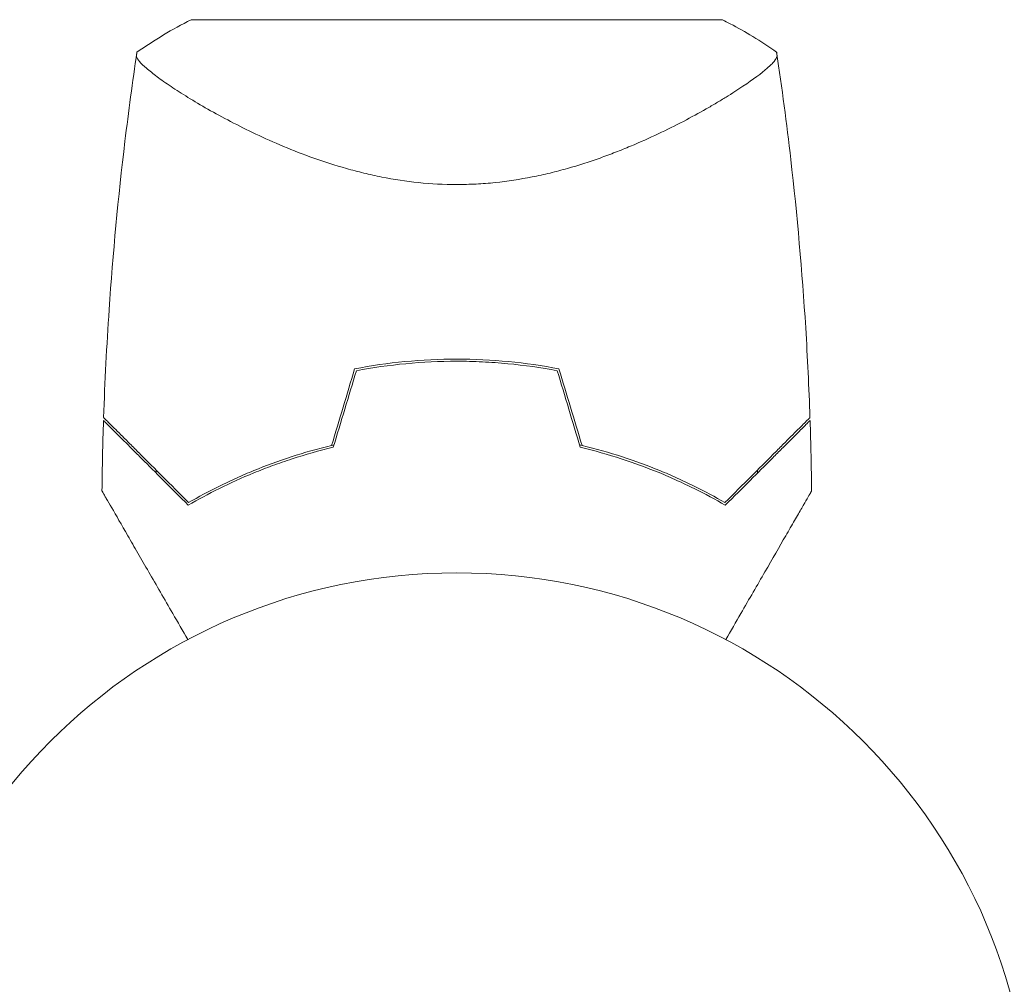
# Model space of a CAD drawing. Units: millimetres. Extents: x -5920 to 5488, y -3641 to 4436.
# Drawn here: x -1075 to -984, y -1310 to -1221 of the extents above; entities that cross this region are included whole.
import ezdxf

# ---------------------------------------------------------------- set-up
doc = ezdxf.new("R2010")
doc.units = ezdxf.units.MM
doc.header["$LTSCALE"] = 20
doc.layers.add('2d', color=230, linetype='Continuous')

msp = doc.modelspace()

# ---------------------------------------------------------------- linework, layer by layer
at = {"layer": '2d', "lineweight": 0}
for p, q in [((-1059.392, -1221.346), (-1010.392, -1221.346)), ((-1059.042, -1228.903), (-1059.042, -1228.904))]:
    msp.add_line(p, q, dxfattribs=at)
msp.add_circle((-1034.892, -1325.359), 53, dxfattribs=at)
for start, end in [(103.24037, 103.50836), (76.49164, 76.75963)]:
    msp.add_arc((-1034.892, -1308.698), 49.45, start, end, dxfattribs=at)
for points in [[(-1064.392, -1224.346), (-1062.804, -1223.225), (-1061.143, -1222.23), (-1059.392, -1221.346)], [(-1044.314, -1253.552), (-1045.022, -1255.901), (-1045.732, -1258.256), (-1046.443, -1260.616)], [(-1046.285, -1260.783), (-1045.574, -1258.426), (-1044.865, -1256.073), (-1044.157, -1253.726)], [(-1025.627, -1253.726), (-1024.919, -1256.073), (-1024.21, -1258.426), (-1023.499, -1260.783)], [(-1023.341, -1260.616), (-1024.052, -1258.256), (-1024.762, -1255.901), (-1025.47, -1253.552)], [(-1067.621, -1264.801), (-1067.596, -1262.637), (-1067.548, -1260.472), (-1067.476, -1258.309)], [(-1002.308, -1258.309), (-1002.236, -1260.472), (-1002.188, -1262.637), (-1002.163, -1264.801)], [(-1062.64, -1263.144), (-1062.636, -1263.054), (-1062.633, -1262.963), (-1062.629, -1262.873)], [(-1007.157, -1262.875), (-1007.153, -1262.965), (-1007.149, -1263.055), (-1007.145, -1263.146)]]:
    msp.add_open_spline(points, degree=3, dxfattribs=at)
for points, knots in [([(-1010.392, -1221.346), (-1010.152, -1221.467), (-1009.914, -1221.591), (-1008.969, -1222.091), (-1008.276, -1222.485), (-1006.846, -1223.356), (-1006.111, -1223.839), (-1005.392, -1224.346)], [0, 0, 0, 0, 0.815113, 0.815113, 3.26172, 3.26172, 5.955929, 5.955929, 5.955929, 5.955929]), ([(-1067.466, -1258.035), (-1067.353, -1254.717), (-1067.184, -1251.399), (-1066.609, -1242.902), (-1066.121, -1237.724), (-1065.169, -1229.823), (-1064.8, -1227.086), (-1064.393, -1224.355)], [0, 0, 0, 0, 10.001335, 10.001335, 25.652814, 25.652814, 33.969558, 33.969558, 33.969558, 33.969558]), ([(-1034.892, -1236.548), (-1036.088, -1236.548), (-1037.261, -1236.485), (-1039.567, -1236.248), (-1040.7, -1236.075), (-1042.373, -1235.744), (-1042.927, -1235.622), (-1044.011, -1235.361), (-1044.542, -1235.221), (-1046.107, -1234.78), (-1047.111, -1234.456), (-1049.053, -1233.767), (-1049.993, -1233.4), (-1051.776, -1232.654), (-1052.625, -1232.274), (-1054.245, -1231.508), (-1055.016, -1231.123), (-1056.486, -1230.356), (-1057.185, -1229.975), (-1059.165, -1228.85), (-1060.301, -1228.146), (-1061.727, -1227.191), (-1062.155, -1226.89), (-1062.914, -1226.326), (-1063.244, -1226.063), (-1064.054, -1225.358), (-1064.362, -1224.994), (-1064.43, -1224.713), (-1064.433, -1224.684), (-1064.433, -1224.628), (-1064.428, -1224.602), (-1064.418, -1224.53), (-1064.413, -1224.49), (-1064.399, -1224.39), (-1064.393, -1224.354), (-1064.392, -1224.347), (-1064.392, -1224.346), (-1064.392, -1224.346)], [0, 0, 0, 0, 0.00351649, 0.00351649, 0.00703299, 0.00703299, 0.00879123, 0.00879123, 0.01054948, 0.01054948, 0.01406598, 0.01406598, 0.01758247, 0.01758247, 0.02109896, 0.02109896, 0.02461546, 0.02461546, 0.02813195, 0.02813195, 0.03516494, 0.03516494, 0.03868143, 0.03868143, 0.04219793, 0.04219793, 0.04923091, 0.04923091, 0.05011004, 0.05011004, 0.05098916, 0.05098916, 0.05274741, 0.05274741, 0.0562639, 0.0562639, 0.05666079, 0.05666079, 0.05666079, 0.05666079]), ([(-1005.392, -1224.346), (-1005.392, -1224.346), (-1005.392, -1224.346), (-1005.391, -1224.351), (-1005.386, -1224.386), (-1005.372, -1224.483), (-1005.367, -1224.522), (-1005.357, -1224.593), (-1005.353, -1224.618), (-1005.35, -1224.673), (-1005.352, -1224.702), (-1005.386, -1224.856), (-1005.475, -1225.009), (-1005.7, -1225.28), (-1005.791, -1225.378), (-1006.002, -1225.587), (-1006.123, -1225.699), (-1006.8, -1226.291), (-1007.558, -1226.856), (-1008.975, -1227.806), (-1009.495, -1228.14), (-1010.345, -1228.664), (-1010.64, -1228.843), (-1011.254, -1229.206), (-1011.573, -1229.392), (-1013.223, -1230.33), (-1014.691, -1231.106), (-1017.127, -1232.259), (-1017.979, -1232.642), (-1019.323, -1233.204), (-1019.783, -1233.391), (-1020.72, -1233.754), (-1021.196, -1233.931), (-1022.65, -1234.448), (-1023.653, -1234.772), (-1025.218, -1235.214), (-1025.749, -1235.354), (-1026.835, -1235.617), (-1027.39, -1235.74), (-1029.068, -1236.072), (-1030.204, -1236.246), (-1031.939, -1236.425), (-1032.522, -1236.471), (-1033.405, -1236.517), (-1033.7, -1236.529), (-1034.294, -1236.544), (-1034.594, -1236.548), (-1034.892, -1236.548)], [0.16840129, 0.16840129, 0.16840129, 0.16840129, 0.16868251, 0.16868251, 0.17219218, 0.17219218, 0.17394701, 0.17394701, 0.17482443, 0.17482443, 0.17570184, 0.17570184, 0.17921151, 0.17921151, 0.18096635, 0.18096635, 0.18272118, 0.18272118, 0.18974052, 0.18974052, 0.19325019, 0.19325019, 0.19500502, 0.19500502, 0.19675986, 0.19675986, 0.2037792, 0.2037792, 0.20728887, 0.20728887, 0.2090437, 0.2090437, 0.21079853, 0.21079853, 0.2143082, 0.2143082, 0.21606304, 0.21606304, 0.21781787, 0.21781787, 0.22132754, 0.22132754, 0.22308238, 0.22308238, 0.22395979, 0.22395979, 0.22483721, 0.22483721, 0.22483721, 0.22483721]), ([(-1005.391, -1224.355), (-1004.902, -1227.639), (-1004.467, -1230.933), (-1003.495, -1239.394), (-1003.037, -1244.575), (-1002.544, -1252.517), (-1002.412, -1255.276), (-1002.317, -1258.035)], [0, 0, 0, 0, 10.001334, 10.001334, 25.65316, 25.65316, 33.969574, 33.969574, 33.969574, 33.969574]), ([(-1034.892, -1252.646), (-1036.506, -1252.646), (-1038.1, -1252.725), (-1041.24, -1253.03), (-1042.788, -1253.256), (-1044.314, -1253.552)], [0.009556824, 0.009556824, 0.009556824, 0.009556824, 0.014332328, 0.014332328, 0.019107831, 0.019107831, 0.019107831, 0.019107831]), ([(-1044.157, -1253.726), (-1042.654, -1253.438), (-1041.13, -1253.218), (-1038.042, -1252.923), (-1036.478, -1252.846), (-1034.892, -1252.846)], [0, 0, 0, 0, 0.004696848, 0.004696848, 0.009393696, 0.009393696, 0.009393696, 0.009393696]), ([(-1025.47, -1253.552), (-1026.997, -1253.256), (-1028.545, -1253.03), (-1031.685, -1252.725), (-1033.277, -1252.646), (-1034.892, -1252.646)], [0, 0, 0, 0, 0.004778412, 0.004778412, 0.009556824, 0.009556824, 0.009556824, 0.009556824]), ([(-1034.892, -1252.846), (-1034.1, -1252.846), (-1033.31, -1252.865), (-1031.744, -1252.941), (-1030.967, -1252.997), (-1028.651, -1253.219), (-1027.128, -1253.438), (-1025.627, -1253.726)], [0.009393696, 0.009393696, 0.009393696, 0.009393696, 0.011738601, 0.011738601, 0.014083505, 0.014083505, 0.018773315, 0.018773315, 0.018773315, 0.018773315]), ([(-1067.476, -1258.309), (-1067.476, -1258.309), (-1067.475, -1258.309), (-1067.473, -1258.312), (-1067.467, -1258.318), (-1067.448, -1258.336), (-1067.435, -1258.349), (-1067.405, -1258.379), (-1067.393, -1258.391), (-1067.373, -1258.411), (-1067.368, -1258.417), (-1067.351, -1258.434), (-1067.335, -1258.45), (-1067.265, -1258.519), (-1067.191, -1258.594), (-1066.987, -1258.798), (-1066.859, -1258.926), (-1066.408, -1259.377), (-1066.017, -1259.767), (-1065.317, -1260.468), (-1065.064, -1260.721), (-1064.522, -1261.262), (-1064.232, -1261.552), (-1063.321, -1262.464), (-1062.657, -1263.128), (-1061.229, -1264.555), (-1060.466, -1265.318), (-1059.657, -1266.127)], [-0.01786939, -0.01786939, -0.01786939, -0.01786939, -0.01672988, -0.01672988, -0.01196282, -0.01196282, -0.00719576, -0.00719576, -0.00481223, -0.00481223, -0.00362046, -0.00362046, -0.0024287, -0.0024287, -0.00004517, -0.00004517, 0.00233836, 0.00233836, 0.00710542, 0.00710542, 0.00948895, 0.00948895, 0.01187248, 0.01187248, 0.01663954, 0.01663954, 0.02140659, 0.02140659, 0.02140659, 0.02140659]), ([(-1059.625, -1265.877), (-1060.472, -1265.029), (-1061.268, -1264.234), (-1062.747, -1262.754), (-1063.432, -1262.07), (-1064.363, -1261.139), (-1064.657, -1260.845), (-1065.211, -1260.291), (-1065.471, -1260.031), (-1066.183, -1259.318), (-1066.569, -1258.932), (-1066.991, -1258.511), (-1067.106, -1258.396), (-1067.272, -1258.229), (-1067.326, -1258.176), (-1067.352, -1258.15), (-1067.355, -1258.147), (-1067.362, -1258.14), (-1067.366, -1258.136), (-1067.376, -1258.126), (-1067.383, -1258.119), (-1067.402, -1258.1), (-1067.412, -1258.09), (-1067.438, -1258.064), (-1067.449, -1258.053), (-1067.463, -1258.039), (-1067.466, -1258.035), (-1067.466, -1258.035)], [0, 0, 0, 0, 0.00498507, 0.00498507, 0.00997014, 0.00997014, 0.01246267, 0.01246267, 0.01495521, 0.01495521, 0.01994028, 0.01994028, 0.02243281, 0.02243281, 0.02492534, 0.02492534, 0.02554848, 0.02554848, 0.02617161, 0.02617161, 0.02741788, 0.02741788, 0.02991041, 0.02991041, 0.03489548, 0.03489548, 0.03928387, 0.03928387, 0.03928387, 0.03928387]), ([(-1010.159, -1265.877), (-1009.312, -1265.029), (-1008.516, -1264.234), (-1007.037, -1262.754), (-1006.352, -1262.07), (-1005.421, -1261.139), (-1005.127, -1260.845), (-1004.573, -1260.291), (-1004.313, -1260.031), (-1003.601, -1259.318), (-1003.215, -1258.932), (-1002.793, -1258.511), (-1002.678, -1258.396), (-1002.511, -1258.229), (-1002.458, -1258.176), (-1002.432, -1258.15), (-1002.429, -1258.147), (-1002.422, -1258.14), (-1002.418, -1258.136), (-1002.408, -1258.126), (-1002.401, -1258.119), (-1002.382, -1258.1), (-1002.372, -1258.09), (-1002.346, -1258.064), (-1002.335, -1258.053), (-1002.321, -1258.039), (-1002.317, -1258.035), (-1002.317, -1258.035)], [0, 0, 0, 0, 0.00498507, 0.00498507, 0.00997014, 0.00997014, 0.01246267, 0.01246267, 0.01495521, 0.01495521, 0.01994028, 0.01994028, 0.02243281, 0.02243281, 0.02492534, 0.02492534, 0.02554848, 0.02554848, 0.02617161, 0.02617161, 0.02741788, 0.02741788, 0.02991041, 0.02991041, 0.03489548, 0.03489548, 0.03928387, 0.03928387, 0.03928387, 0.03928387]), ([(-1010.127, -1266.127), (-1009.316, -1265.317), (-1008.553, -1264.554), (-1007.13, -1263.131), (-1006.469, -1262.47), (-1005.564, -1261.565), (-1005.277, -1261.278), (-1004.734, -1260.735), (-1004.478, -1260.479), (-1003.765, -1259.766), (-1003.371, -1259.371), (-1002.919, -1258.919), (-1002.791, -1258.792), (-1002.589, -1258.589), (-1002.515, -1258.516), (-1002.447, -1258.448), (-1002.432, -1258.433), (-1002.416, -1258.416), (-1002.41, -1258.411), (-1002.39, -1258.391), (-1002.378, -1258.379), (-1002.348, -1258.349), (-1002.336, -1258.336), (-1002.317, -1258.318), (-1002.311, -1258.312), (-1002.309, -1258.309), (-1002.308, -1258.309), (-1002.308, -1258.309)], [0, 0, 0, 0, 0.00477017, 0.00477017, 0.00954034, 0.00954034, 0.01192543, 0.01192543, 0.01431051, 0.01431051, 0.01908068, 0.01908068, 0.02146577, 0.02146577, 0.02385086, 0.02385086, 0.0250434, 0.0250434, 0.02623594, 0.02623594, 0.02862103, 0.02862103, 0.0333912, 0.0333912, 0.03816137, 0.03816137, 0.03927414, 0.03927414, 0.03927414, 0.03927414]), ([(-1059.657, -1266.127), (-1058.755, -1265.602), (-1057.799, -1265.085), (-1055.782, -1264.083), (-1054.72, -1263.599), (-1053.046, -1262.912), (-1052.474, -1262.689), (-1051.301, -1262.257), (-1050.698, -1262.049), (-1048.861, -1261.453), (-1047.595, -1261.095), (-1046.285, -1260.783)], [0, 0, 0, 0, 0.00420381, 0.00420381, 0.00840762, 0.00840762, 0.01050952, 0.01050952, 0.01261143, 0.01261143, 0.01681524, 0.01681524, 0.01681524, 0.01681524]), ([(-1046.443, -1260.616), (-1047.733, -1260.926), (-1048.972, -1261.278), (-1051.358, -1262.053), (-1052.504, -1262.475), (-1054.156, -1263.151), (-1054.696, -1263.383), (-1055.754, -1263.86), (-1056.272, -1264.105), (-1057.783, -1264.851), (-1058.732, -1265.362), (-1059.625, -1265.877)], [0, 0, 0, 0, 0.00414637, 0.00414637, 0.00829274, 0.00829274, 0.01036592, 0.01036592, 0.0124391, 0.0124391, 0.01658547, 0.01658547, 0.01658547, 0.01658547]), ([(-1023.499, -1260.783), (-1022.188, -1261.095), (-1020.93, -1261.451), (-1018.508, -1262.235), (-1017.345, -1262.664), (-1015.667, -1263.351), (-1015.12, -1263.587), (-1014.047, -1264.073), (-1013.521, -1264.323), (-1011.99, -1265.082), (-1011.029, -1265.602), (-1010.127, -1266.127)], [0, 0, 0, 0, 0.00420297, 0.00420297, 0.00840595, 0.00840595, 0.01050744, 0.01050744, 0.01260892, 0.01260892, 0.0168119, 0.0168119, 0.0168119, 0.0168119]), ([(-1023.341, -1260.616), (-1022.051, -1260.926), (-1020.812, -1261.278), (-1018.426, -1262.053), (-1017.28, -1262.475), (-1015.628, -1263.151), (-1015.088, -1263.383), (-1014.03, -1263.86), (-1013.512, -1264.105), (-1012.001, -1264.851), (-1011.052, -1265.362), (-1010.159, -1265.877)], [0, 0, 0, 0, 0.00414637, 0.00414637, 0.00829274, 0.00829274, 0.01036592, 0.01036592, 0.0124391, 0.0124391, 0.01658547, 0.01658547, 0.01658547, 0.01658547]), ([(-1059.699, -1278.523), (-1060.173, -1277.701), (-1060.636, -1276.899), (-1061.864, -1274.772), (-1062.605, -1273.489), (-1063.649, -1271.681), (-1063.985, -1271.099), (-1064.631, -1269.979), (-1064.942, -1269.442), (-1065.822, -1267.916), (-1066.327, -1267.042), (-1066.916, -1266.022), (-1067.084, -1265.731), (-1067.283, -1265.387), (-1067.34, -1265.288), (-1067.431, -1265.129), (-1067.466, -1265.068), (-1067.502, -1265.007), (-1067.511, -1264.991), (-1067.524, -1264.97), (-1067.526, -1264.965), (-1067.537, -1264.947), (-1067.543, -1264.935), (-1067.562, -1264.903), (-1067.572, -1264.886), (-1067.596, -1264.844), (-1067.606, -1264.827), (-1067.617, -1264.807), (-1067.621, -1264.802), (-1067.621, -1264.802)], [0.00254508, 0.00254508, 0.00254508, 0.00254508, 0.00604686, 0.00604686, 0.01209372, 0.01209372, 0.01511716, 0.01511716, 0.01814059, 0.01814059, 0.02418745, 0.02418745, 0.02721088, 0.02721088, 0.0287226, 0.0287226, 0.03023431, 0.03023431, 0.03099017, 0.03099017, 0.03174603, 0.03174603, 0.03325774, 0.03325774, 0.03628117, 0.03628117, 0.04232804, 0.04232804, 0.04714176, 0.04714176, 0.04714176, 0.04714176]), ([(-1002.163, -1264.802), (-1002.163, -1264.802), (-1002.167, -1264.807), (-1002.179, -1264.828), (-1002.188, -1264.845), (-1002.213, -1264.888), (-1002.223, -1264.905), (-1002.242, -1264.938), (-1002.249, -1264.949), (-1002.259, -1264.968), (-1002.262, -1264.973), (-1002.276, -1264.997), (-1002.286, -1265.014), (-1002.35, -1265.124), (-1002.447, -1265.293), (-1002.712, -1265.752), (-1002.879, -1266.042), (-1003.271, -1266.72), (-1003.495, -1267.108), (-1003.992, -1267.969), (-1004.266, -1268.444), (-1005.137, -1269.952), (-1005.782, -1271.07), (-1007.17, -1273.473), (-1007.912, -1274.759), (-1009.148, -1276.899), (-1009.612, -1277.702), (-1010.085, -1278.523)], [0.04930785, 0.04930785, 0.04930785, 0.04930785, 0.05422987, 0.05422987, 0.06025541, 0.06025541, 0.06326818, 0.06326818, 0.06477456, 0.06477456, 0.06552775, 0.06552775, 0.06628095, 0.06628095, 0.06929372, 0.06929372, 0.07230649, 0.07230649, 0.07531926, 0.07531926, 0.07833203, 0.07833203, 0.08435757, 0.08435757, 0.09038311, 0.09038311, 0.09386641, 0.09386641, 0.09386641, 0.09386641])]:
    msp.add_open_spline(points, degree=3, knots=knots, dxfattribs=at)

doc.saveas('drawing.dxf')
